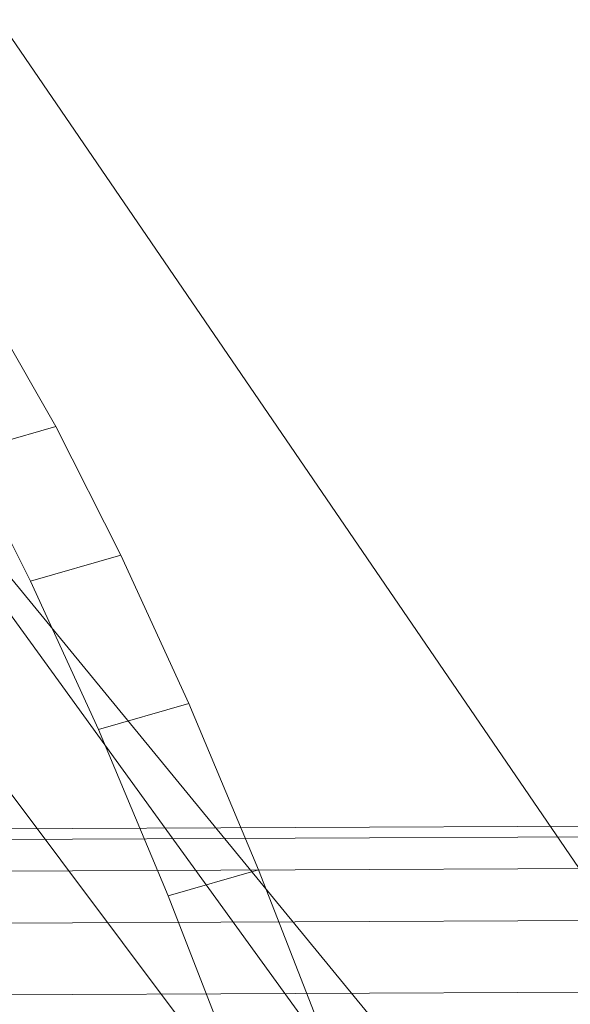
# Model space of a CAD drawing. Units: millimetres. Extents: x -181453 to -172224, y -31525 to -25773.
# Drawn here: x -179450 to -179442, y -28259 to -28246 of the extents above; entities that cross this region are included whole.
import ezdxf

# ---------------------------------------------------------------- set-up
doc = ezdxf.new("R2010")
doc.units = ezdxf.units.MM
for name, pattern in [('K5LT32823', [0]), ('K5LT32824', [0]), ('K5LT32825', [0])]:
    doc.linetypes.add(name, pattern=pattern)
doc.layers.get('0').update_dxf_attribs({"true_color": 0x5890e1})

# ---------------------------------------------------------------- blocks, each defined once
blk = doc.blocks.new('U6')
at = {"color": 231, "linetype": 'K5LT32825', "lineweight": 18, "true_color": 0xe499b8}
for p, q in [((-179450.013, -28249.774), (-179449.187, -28251.217)), ((-179450.403, -28251.568), (-179449.187, -28251.217)), ((-179449.187, -28251.217), (-179448.31, -28252.951)), ((-179450.403, -28251.568), (-179449.526, -28253.302)), ((-179449.526, -28253.302), (-179448.31, -28252.951)), ((-179448.31, -28252.951), (-179447.396, -28254.951)), ((-179449.526, -28253.302), (-179448.612, -28255.301)), ((-179448.612, -28255.301), (-179447.396, -28254.951)), ((-179447.396, -28254.951), (-179446.456, -28257.188)), ((-179448.612, -28255.301), (-179447.673, -28257.539)), ((-179447.673, -28257.539), (-179446.456, -28257.188)), ((-179446.456, -28257.188), (-179445.505, -28259.631)), ((-179447.673, -28257.539), (-179446.721, -28259.982))]:
    blk.add_line(p, q, dxfattribs=at)
blk = doc.blocks.new('U5')
blk.add_blockref('U6', (0, 0))
blk = doc.blocks.new('U27')
at = {"color": 61, "linetype": 'K5LT32824', "lineweight": 18, "true_color": 0xd6e499}
for p, q in [((-179444.422, -28261.172), (-179478.328, -28214.369)), ((-179444.188, -28260.086), (-179480.656, -28215.684)), ((-179442.5, -28265.873), (-179478.688, -28217.697)), ((-179434.891, -28267.775), (-179461.828, -28228.369))]:
    blk.add_line(p, q, dxfattribs=at)
blk = doc.blocks.new('U28')
at = {"color": 136, "linetype": 'K5LT32823', "lineweight": 18, "true_color": 0x068771}
for p, q in [((-179463.75, -28256.701), (-177745.266, -28248.814)), ((-179463.75, -28256.844), (-177745.266, -28248.957)), ((-179463.75, -28256.844), (-177745.266, -28248.957)), ((-179463.75, -28257.27), (-177745.266, -28249.383)), ((-179463.75, -28257.27), (-177745.266, -28249.383)), ((-179463.734, -28257.971), (-177745.266, -28250.084)), ((-179463.734, -28257.971), (-177745.266, -28250.084)), ((-179463.734, -28258.936), (-177745.25, -28251.049)), ((-179463.734, -28258.936), (-177745.25, -28251.049))]:
    blk.add_line(p, q, dxfattribs=at)

msp = doc.modelspace()

# ---------------------------------------------------------------- block references
for name in ['U27', 'U5', 'U28']:
    msp.add_blockref(name, (0, 0))

doc.saveas('drawing.dxf')
